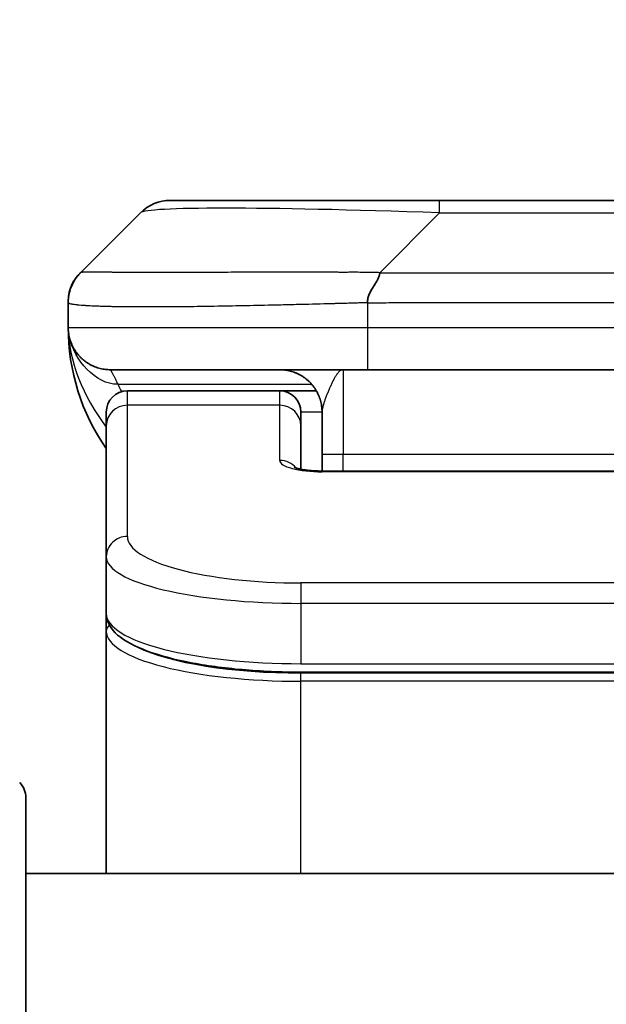
# Model space of a CAD drawing. Units: millimetres. Extents: x 0 to 6968, y 0 to 1405.
# Drawn here: x 2930 to 2944, y 767 to 790 of the extents above; entities that cross this region are included whole.
import ezdxf

# ---------------------------------------------------------------- set-up
doc = ezdxf.new("R2010")
doc.units = ezdxf.units.MM
for name, color, linetype, lineweight in [('Dimension (ISO)', 7, 'Continuous', 18), ('Dimension (ISO) @ 1', 7, 'Continuous', 18), ('Visible (ISO)', 7, 'Continuous', 35), ('Visible Narrow (ISO)', 7, 'Continuous', 25)]:
    doc.layers.add(name, color=color, linetype=linetype, lineweight=lineweight)
doc.styles.add('Note Text (TK)', font='MS PGothic.ttf')
doc.dimstyles.new('Default - Method 1b (TK)', dxfattribs={"dimscale": 3, "dimtxt": 2.5, "dimasz": 2.5, "dimexe": 1, "dimexo": 1.5, "dimgap": 1, "dimtad": 1, "dimtoh": 1, "dimrnd": 1e-08, "dimdsep": 46, "dimtxsty": 'Note Text (TK)', "dimblk": 'OPEN', "dimcen": 0.09, "dimdle": 5, "dimclrd": 100, "dimclre": 100, "dimclrt": 7, "dimadec": 1, "dimazin": 1, "dimtfac": 1, "dimtmove": 0, "dimatfit": 3, "dimldrblk": 'OPEN', "dimfxl": 1, "dimtolj": 1, "dimlwd": -1, "dimlwe": -1, "dimarcsym": 0})

# ---------------------------------------------------------------- blocks, each defined once
blk = doc.blocks.new('_Open')
at = {"color": 0, "linetype": 'ByBlock', "lineweight": -2}
for p, q in [((-1, 0.1667), (0, 0)), ((-1, -0.1667), (0, 0)), ((0, 0), (-1, 0))]:
    blk.add_line(p, q, dxfattribs=at)
blk = doc.blocks.new('*D48')
at = {"layer": 'Defpoints', "color": 0}
for p in [(2977.456, 863.658), (2911.456, 767.224), (2977.456, 767.224)]:
    blk.add_point(p, dxfattribs=at)
at = {"layer": 'Dimension (ISO)', "color": 100}
for p, q in [((2911.456, 774.724), (2911.456, 868.658)), ((2977.456, 774.724), (2977.456, 868.658)), ((2923.956, 863.658), (2964.956, 863.658))]:
    blk.add_line(p, q, dxfattribs=at)
at = {"layer": 'Dimension (ISO)', "color": 100, "xscale": 12.5, "yscale": 12.5, "zscale": 12.5, "rotation": 180}
blk.add_blockref('_Open', (2911.456, 863.658), dxfattribs=at)
at = {"layer": 'Dimension (ISO)', "color": 100, "xscale": 12.5, "yscale": 12.5, "zscale": 12.5}
blk.add_blockref('_Open', (2977.456, 863.658), dxfattribs=at)
at = {"layer": 'Dimension (ISO)', "color": 7, "insert": (2944.456, 886.893), "char_height": 12.5, "attachment_point": 5, "style": 'Note Text (TK)'}
blk.add_mtext('\\A1;\\fMS PGothic|b0|i0;{\\H12.4500;66±0.3 \\P}\\fMS PGothic|b0|i0;{\\H12.4500;(ケース外形 / External)}', dxfattribs=at)

msp = doc.modelspace()

# ---------------------------------------------------------------- linework, layer by layer
at = {"layer": 'Visible (ISO)'}
for p, q in [((2933.8705, 785.7649), (2940.2344, 785.7649)), ((2940.2344, 785.7649), (2948.6781, 785.7649)), ((2931.7491, 784.0578), (2933.1634, 785.472)), ((2931.4562, 783.3485), (2931.4562, 783.3507)), ((2931.4562, 783.3485), (2931.4562, 782.7649)), ((2938.5274, 781.7649), (2932.4562, 781.7649)), ((2938.5274, 781.7649), (2944.4562, 781.7649)), ((2936.4562, 781.2649), (2932.8562, 781.2649)), ((2937.3223, 781.2649), (2936.4562, 781.2649)), ((2932.3562, 780.4412), (2932.3562, 780.7649)), ((2936.9562, 780.4412), (2936.9562, 780.7649)), ((2937.4562, 780.7649), (2937.4562, 779.7649)), ((2932.3562, 777.3443), (2932.3562, 780.4412)), ((2936.9562, 779.4151), (2936.9562, 780.4412)), ((2937.4562, 779.3716), (2937.4562, 779.7649)), ((2937.4562, 779.3716), (2951.4563, 779.3716)), ((2932.3562, 777.3443), (2932.3562, 775.9984)), ((2932.3562, 775.9984), (2932.3562, 775.5843)), ((2932.3562, 769.8649), (2932.3562, 775.5843)), ((2951.9562, 774.6195), (2936.9562, 774.6195)), ((2930.4562, 771.6578), (2930.4562, 749.8649)), ((2958.4562, 769.8649), (2930.4562, 769.8649))]:
    msp.add_line(p, q, dxfattribs=at)
for centre, radius, start, end in [((2933.8705, 784.7649), 1, 90, 135), ((2936.4562, 782.7649), 5, 180, 214.91521), ((2932.8562, 780.7649), 0.5, 90, 180), ((2936.4562, 780.7649), 0.5, 0, 90), ((2929.9562, 771.6578), 0.5, 0, 45)]:
    msp.add_arc(centre, radius, start, end, dxfattribs=at)
for points, knots in [([(2931.4562, 783.3485), (2931.4562, 783.366), (2931.4565, 783.3837), (2931.4578, 783.4185), (2931.4588, 783.4356), (2931.4614, 783.4694), (2931.463, 783.4861), (2931.4671, 783.5191), (2931.4695, 783.5354), (2931.4778, 783.5836), (2931.4848, 783.615), (2931.5023, 783.6764), (2931.5126, 783.7062), (2931.5367, 783.7646), (2931.5504, 783.7931), (2931.5812, 783.8489), (2931.5984, 783.8762), (2931.6265, 783.9161), (2931.6363, 783.9294), (2931.6567, 783.9556), (2931.6673, 783.9686), (2931.6894, 783.9944), (2931.7008, 784.0072), (2931.7245, 784.0327), (2931.7368, 784.0454), (2931.7491, 784.0578)], [0, 0, 0, 0, 0.0638986, 0.0638986, 0.1272191, 0.1272191, 0.1900582, 0.1900582, 0.2525056, 0.2525056, 0.3765059, 0.3765059, 0.4999109, 0.4999109, 0.6233265, 0.6233265, 0.7473585, 0.7473585, 0.8098304, 0.8098304, 0.8727, 0.8727, 0.9360574, 0.9360574, 1, 1, 1, 1]), ([(2931.4562, 783.3507), (2931.4562, 783.3507), (2931.4562, 783.3515), (2931.4562, 783.352), (2931.4562, 783.3522), (2931.4562, 783.3524), (2931.4562, 783.3525), (2931.4563, 783.3608), (2931.4564, 783.3681), (2931.4567, 783.3808), (2931.4568, 783.3857), (2931.4572, 783.3949), (2931.4573, 783.3972), (2931.4576, 783.4027), (2931.4577, 783.4042), (2931.4579, 783.4077), (2931.4579, 783.4087), (2931.4581, 783.4109), (2931.4581, 783.4115), (2931.4582, 783.4129), (2931.4582, 783.4132), (2931.4582, 783.414), (2931.4583, 783.4142), (2931.4583, 783.4148), (2931.4583, 783.415), (2931.4583, 783.4154), (2931.4584, 783.4156), (2931.4584, 783.4157), (2931.4584, 783.4158), (2931.4584, 783.4159), (2931.4584, 783.416), (2931.4584, 783.4161), (2931.4584, 783.4162), (2931.4584, 783.4163), (2931.4584, 783.4164), (2931.4584, 783.4166), (2931.4584, 783.4168), (2931.4585, 783.4173), (2931.4585, 783.4175), (2931.4585, 783.4183), (2931.4586, 783.4187), (2931.4586, 783.42), (2931.4587, 783.4206), (2931.459, 783.4246), (2931.4591, 783.4264), (2931.4595, 783.4311), (2931.4597, 783.4334), (2931.4602, 783.4392), (2931.4604, 783.4424), (2931.4611, 783.4491), (2931.4613, 783.4509), (2931.4617, 783.4549), (2931.4618, 783.4561), (2931.4621, 783.4584), (2931.4622, 783.4592), (2931.4623, 783.4607), (2931.4624, 783.4612), (2931.4625, 783.4624), (2931.4626, 783.4631), (2931.4627, 783.4644), (2931.4628, 783.4649), (2931.4629, 783.4657), (2931.4629, 783.4659), (2931.463, 783.4665), (2931.463, 783.4667), (2931.4631, 783.4675), (2931.4632, 783.468), (2931.4633, 783.4689), (2931.4633, 783.4692), (2931.4634, 783.4705), (2931.4635, 783.4712), (2931.4638, 783.4734), (2931.464, 783.4747), (2931.4643, 783.4773), (2931.4645, 783.4786), (2931.4651, 783.4832), (2931.4655, 783.4862), (2931.4662, 783.4916), (2931.4665, 783.4938), (2931.4671, 783.4979), (2931.4674, 783.4995), (2931.4679, 783.5026), (2931.4681, 783.504), (2931.4685, 783.5066), (2931.4687, 783.5079), (2931.4692, 783.5109), (2931.4695, 783.5127), (2931.4701, 783.5165), (2931.4704, 783.5185), (2931.4714, 783.524), (2931.472, 783.5273), (2931.4737, 783.5366), (2931.4748, 783.5424), (2931.4776, 783.5564), (2931.4794, 783.5648), (2931.4849, 783.5888), (2931.4889, 783.6047), (2931.4991, 783.6411), (2931.5059, 783.6626), (2931.5294, 783.7291), (2931.5488, 783.7737), (2931.5762, 783.8257), (2931.5813, 783.835), (2931.594, 783.8574), (2931.602, 783.8708), (2931.6146, 783.8907), (2931.619, 783.8976), (2931.6267, 783.9092), (2931.63, 783.9141), (2931.6354, 783.9219), (2931.6373, 783.9246), (2931.6405, 783.9291), (2931.6417, 783.9308), (2931.6439, 783.9339), (2931.645, 783.9354), (2931.6468, 783.9378), (2931.6475, 783.9389), (2931.6491, 783.941), (2931.6499, 783.9421), (2931.6518, 783.9447), (2931.6527, 783.946), (2931.6552, 783.9493), (2931.6565, 783.9511), (2931.6598, 783.9554), (2931.6616, 783.9578), (2931.6645, 783.9615), (2931.6653, 783.9626), (2931.6669, 783.9646), (2931.6677, 783.9656), (2931.669, 783.9673), (2931.6695, 783.968), (2931.6703, 783.969), (2931.6705, 783.9692), (2931.671, 783.9699), (2931.6713, 783.9703), (2931.6718, 783.9709), (2931.672, 783.9711), (2931.6723, 783.9716), (2931.6725, 783.9718), (2931.673, 783.9724), (2931.6733, 783.9728), (2931.6741, 783.9738), (2931.6746, 783.9744), (2931.6753, 783.9753), (2931.6756, 783.9757), (2931.6766, 783.9768), (2931.6771, 783.9775), (2931.6785, 783.9793), (2931.6793, 783.9802), (2931.6818, 783.9833), (2931.683, 783.9848), (2931.6872, 783.9899), (2931.6893, 783.9924), (2931.693, 783.9968), (2931.6945, 783.9986), (2931.6976, 784.0021), (2931.6988, 784.0036), (2931.7013, 784.0065), (2931.7017, 784.007), (2931.7025, 784.0079), (2931.7028, 784.0082), (2931.7032, 784.0087), (2931.7034, 784.0088), (2931.7037, 784.0092), (2931.7038, 784.0093), (2931.7041, 784.0096), (2931.7041, 784.0097), (2931.7042, 784.0098), (2931.7042, 784.0098), (2931.7043, 784.0099), (2931.7043, 784.01), (2931.7044, 784.0101), (2931.7045, 784.0101), (2931.7046, 784.0102), (2931.7046, 784.0103), (2931.7047, 784.0104), (2931.7047, 784.0104), (2931.7048, 784.0105), (2931.7049, 784.0106), (2931.7052, 784.0109), (2931.7053, 784.011), (2931.7057, 784.0114), (2931.7058, 784.0116), (2931.7063, 784.0122), (2931.7066, 784.0125), (2931.7075, 784.0135), (2931.7079, 784.014), (2931.7094, 784.0157), (2931.7101, 784.0165), (2931.7126, 784.0192), (2931.7136, 784.0204), (2931.7146, 784.0215), (2931.7147, 784.0216), (2931.7151, 784.022), (2931.7154, 784.0223), (2931.7164, 784.0234), (2931.717, 784.0241), (2931.7195, 784.0268), (2931.7209, 784.0284), (2931.7265, 784.0344), (2931.7298, 784.0379), (2931.7358, 784.0442), (2931.7384, 784.0469), (2931.7431, 784.0516), (2931.7451, 784.0537), (2931.7476, 784.0563), (2931.748, 784.0567), (2931.7489, 784.0576), (2931.7491, 784.0577), (2931.7491, 784.0578), (2931.7491, 784.0577), (2931.7491, 784.0577), (2931.7491, 784.0577), (2931.7491, 784.0578), (2931.7491, 784.0578), (2931.7491, 784.0578), (2931.7491, 784.0578), (2931.7491, 784.0578), (2931.7491, 784.0578), (2931.7491, 784.0578), (2931.7491, 784.0578), (2931.7491, 784.0578), (2931.7491, 784.0578), (2931.7491, 784.0578), (2931.7491, 784.0578), (2931.7491, 784.0578), (2931.7491, 784.0578), (2931.7491, 784.0578), (2931.7122, 784.0189), (2931.6897, 783.9928)], [0, 0, 0, 0, 0.0145985, 0.0145985, 0.0194647, 0.0194647, 0.0227088, 0.0227088, 0.2995401, 0.2995401, 0.4840946, 0.4840946, 0.5456138, 0.5456138, 0.5661214, 0.5661214, 0.5729583, 0.5729583, 0.5752382, 0.5752382, 0.5759986, 0.5759986, 0.5763236, 0.5763236, 0.5764905, 0.5764905, 0.5765321, 0.5765321, 0.5765527, 0.5765527, 0.5765733, 0.5765733, 0.5765937, 0.5765937, 0.576614, 0.576614, 0.5767092, 0.5767092, 0.576915, 0.576915, 0.5775045, 0.5775045, 0.5790757, 0.5790757, 0.5874535, 0.5874535, 0.5986227, 0.5986227, 0.6135193, 0.6135193, 0.6184902, 0.6184902, 0.6201831, 0.6201831, 0.6209151, 0.6209151, 0.62124, 0.62124, 0.6215709, 0.6215709, 0.6217363, 0.6217363, 0.6218178, 0.6218178, 0.6218993, 0.6218993, 0.6220633, 0.6220633, 0.6221889, 0.6221889, 0.6225633, 0.6225633, 0.623329, 0.623329, 0.624348, 0.624348, 0.6270643, 0.6270643, 0.6288785, 0.6288785, 0.62985, 0.62985, 0.6304689, 0.6304689, 0.6309406, 0.6309406, 0.6314945, 0.6314945, 0.6321041, 0.6321041, 0.6332048, 0.6332048, 0.6354069, 0.6354069, 0.6379703, 0.6379703, 0.6428319, 0.6428319, 0.6495303, 0.6495303, 0.6639884, 0.6639884, 0.667234, 0.667234, 0.6718542, 0.6718542, 0.6743296, 0.6743296, 0.6765151, 0.6765151, 0.6776161, 0.6776161, 0.6782187, 0.6782187, 0.67877, 0.67877, 0.6792415, 0.6792415, 0.6798602, 0.6798602, 0.6808316, 0.6808316, 0.6826456, 0.6826456, 0.6853616, 0.6853616, 0.6863806, 0.6863806, 0.687146, 0.687146, 0.6875252, 0.6875252, 0.6876523, 0.6876523, 0.6878163, 0.6878163, 0.6878978, 0.6878978, 0.6879794, 0.6879794, 0.6881448, 0.6881448, 0.6884757, 0.6884757, 0.6888007, 0.6888007, 0.6895313, 0.6895313, 0.6912214, 0.6912214, 0.6961823, 0.6961823, 0.7110489, 0.7110489, 0.7221957, 0.7221957, 0.7305566, 0.7305566, 0.7321245, 0.7321245, 0.7327126, 0.7327126, 0.7329332, 0.7329332, 0.7330992, 0.7330992, 0.7331399, 0.7331399, 0.7331602, 0.7331602, 0.7331806, 0.7331806, 0.7332012, 0.7332012, 0.7332218, 0.7332218, 0.7332422, 0.7332422, 0.7332832, 0.7332832, 0.7334481, 0.7334481, 0.733773, 0.733773, 0.7345895, 0.7345895, 0.7370377, 0.7370377, 0.7443793, 0.7443793, 0.7664007, 0.7664007, 0.7686556, 0.7686556, 0.7754202, 0.7754202, 0.7957141, 0.7957141, 0.8565958, 0.8565958, 1.0392407, 1.0392407, 1.1762243, 1.1762243, 1.278962, 1.278962, 1.2982253, 1.2982253, 1.3271206, 1.3271206, 1.4138055, 1.4138055, 1.5438329, 1.5438329, 1.933915, 1.933915, 2.1919831, 2.1919831, 2.3255356, 2.3255356, 2.3949085, 2.3949085, 2.4314632, 2.4314632, 2.5411272, 2.5411272, 2.8701193, 2.8701193, 3.4553954, 3.4553954, 3.4553954, 3.4553954]), ([(2938.8202, 784.0578), (2938.8202, 784.0454), (2938.8191, 784.0327), (2938.817, 784.0199), (2938.8149, 784.0072), (2938.8118, 783.9944), (2938.8078, 783.9814), (2938.8038, 783.9686), (2938.799, 783.9556), (2938.7934, 783.9424), (2938.7879, 783.9293), (2938.7816, 783.9161), (2938.7747, 783.9027), (2938.7611, 783.8761), (2938.745, 783.8489), (2938.7278, 783.8209), (2938.7106, 783.7931), (2938.6922, 783.7646), (2938.6738, 783.7354), (2938.6553, 783.7062), (2938.6369, 783.6763), (2938.6197, 783.6457), (2938.6025, 783.615), (2938.5864, 783.5836), (2938.5728, 783.5516), (2938.5659, 783.5354), (2938.5596, 783.5191), (2938.5541, 783.5027), (2938.5485, 783.4861), (2938.5437, 783.4694), (2938.5397, 783.4525), (2938.5358, 783.4356), (2938.5327, 783.4185), (2938.5306, 783.4012), (2938.5284, 783.3837), (2938.5273, 783.366), (2938.5273, 783.3485)], [0, 0, 0, 0, 0.0639341, 0.0639341, 0.0639341, 0.1272797, 0.1272797, 0.1272797, 0.1901351, 0.1901351, 0.1901351, 0.2525914, 0.2525914, 0.2525914, 0.3765924, 0.3765924, 0.3765924, 0.4999823, 0.4999823, 0.4999823, 0.6233743, 0.6233743, 0.6233743, 0.7473816, 0.7473816, 0.7473816, 0.8098428, 0.8098428, 0.8098428, 0.8727042, 0.8727042, 0.8727042, 0.9360571, 0.9360571, 0.9360571, 1, 1, 1, 1]), ([(2931.6034, 782.2423), (2931.6034, 782.2423), (2931.6034, 782.2424), (2931.6031, 782.2429), (2931.6017, 782.2452), (2931.5966, 782.2537), (2931.5934, 782.2591), (2931.5848, 782.2742), (2931.5812, 782.2804), (2931.5726, 782.2965), (2931.5709, 782.2997), (2931.5678, 782.3057), (2931.5665, 782.3083), (2931.563, 782.3151), (2931.5607, 782.3197), (2931.5562, 782.3289), (2931.5539, 782.3336), (2931.5492, 782.3435), (2931.5468, 782.3487), (2931.5408, 782.3619), (2931.5374, 782.3698), (2931.5277, 782.3928), (2931.522, 782.4075), (2931.5019, 782.4623), (2931.4901, 782.5019), (2931.4731, 782.5779), (2931.4672, 782.6114), (2931.4618, 782.6579), (2931.4608, 782.6682), (2931.4596, 782.6825), (2931.4592, 782.6867), (2931.4586, 782.6946), (2931.4584, 782.6982), (2931.458, 782.7046), (2931.4578, 782.7076), (2931.4575, 782.7143), (2931.4573, 782.7179), (2931.4571, 782.7233), (2931.457, 782.7253), (2931.4568, 782.7295), (2931.4568, 782.7313), (2931.4566, 782.7368), (2931.4566, 782.7394), (2931.4564, 782.7462), (2931.4563, 782.7498), (2931.4563, 782.7579), (2931.4563, 782.759), (2931.4563, 782.7613), (2931.4562, 782.7624), (2931.4562, 782.7639), (2931.4562, 782.7641), (2931.4562, 782.7645), (2931.4562, 782.7647), (2931.4562, 782.7648)], [0.15752129, 0.15752129, 0.15752129, 0.15752129, 0.16067596, 0.16067596, 0.17970659, 0.17970659, 0.19399831, 0.19399831, 0.20178186, 0.20178186, 0.20338889, 0.20338889, 0.204444, 0.204444, 0.20599882, 0.20599882, 0.20754547, 0.20754547, 0.20930452, 0.20930452, 0.2121843, 0.2121843, 0.21786659, 0.21786659, 0.23360055, 0.23360055, 0.24517701, 0.24517701, 0.24819788, 0.24819788, 0.24949763, 0.24949763, 0.25064719, 0.25064719, 0.25165705, 0.25165705, 0.25323524, 0.25323524, 0.25477568, 0.25477568, 0.25708422, 0.25708422, 0.26287011, 0.26287011, 0.27154355, 0.27154355, 0.27281751, 0.27281751, 0.27377364, 0.27377364, 0.27394263, 0.27394263, 0.27403823, 0.27403823, 0.27403823, 0.27403823]), ([(2931.6034, 782.2423), (2931.6034, 782.2423), (2931.6034, 782.2424), (2931.6031, 782.2429), (2931.6017, 782.2452), (2931.5966, 782.2537), (2931.5934, 782.2591), (2931.5848, 782.2742), (2931.5812, 782.2804), (2931.5726, 782.2965), (2931.5709, 782.2997), (2931.5678, 782.3057), (2931.5665, 782.3083), (2931.563, 782.3151), (2931.5607, 782.3197), (2931.5562, 782.3289), (2931.5539, 782.3336), (2931.5492, 782.3435), (2931.5468, 782.3487), (2931.5408, 782.3619), (2931.5374, 782.3698), (2931.5277, 782.3928), (2931.522, 782.4075), (2931.5022, 782.4615), (2931.4906, 782.5002), (2931.4809, 782.5429)], [0.157521291, 0.157521291, 0.157521291, 0.157521291, 0.160675964, 0.160675964, 0.179706587, 0.179706587, 0.193998311, 0.193998311, 0.201781857, 0.201781857, 0.203388885, 0.203388885, 0.204443998, 0.204443998, 0.205998816, 0.205998816, 0.207545469, 0.207545469, 0.209304522, 0.209304522, 0.212184301, 0.212184301, 0.217866591, 0.217866591, 0.233264903, 0.233264903, 0.233264903, 0.233264903]), ([(2936.798, 779.4605), (2936.798, 779.4605), (2936.7993, 779.4597), (2936.8073, 779.4561), (2936.8179, 779.4518), (2936.8504, 779.4408), (2936.8744, 779.4338), (2936.9373, 779.4185), (2936.9789, 779.4102), (2937.0781, 779.3944), (2937.1384, 779.3871), (2937.2707, 779.3762), (2937.3447, 779.3727), (2937.4311, 779.3717), (2937.4437, 779.3716), (2937.4562, 779.3716)], [0.061217638, 0.061217638, 0.061217638, 0.061217638, 0.066962713, 0.066962713, 0.078554826, 0.078554826, 0.092590333, 0.092590333, 0.109788724, 0.109788724, 0.129993645, 0.129993645, 0.15216185, 0.15216185, 0.15593327, 0.15593327, 0.15593327, 0.15593327]), ([(2936.9562, 774.6195), (2936.4874, 774.6195), (2936.0127, 774.6398), (2935.1284, 774.7175), (2934.7076, 774.7753), (2933.9505, 774.9224), (2933.6081, 775.0142), (2933.0295, 775.2278), (2932.7929, 775.3515), (2932.465, 775.6339), (2932.3562, 775.8092), (2932.3562, 775.9984)], [0, 0, 0, 0, 0.14065302, 0.14065302, 0.27976636, 0.27976636, 0.42267081, 0.42267081, 0.5732653, 0.5732653, 0.71585161, 0.71585161, 0.71585161, 0.71585161])]:
    msp.add_open_spline(points, degree=3, knots=knots, dxfattribs=at)
for points, weights in [([(2932.4562, 781.7649), (2931.8705, 781.7649), (2931.4562, 782.1791), (2931.4562, 782.7649)], [1, 0.804737851912, 0.804737851912, 1]), ([(2937.4562, 780.7649), (2937.4562, 781.3507), (2937.042, 781.7649), (2936.4562, 781.7649)], [1, 0.804737851845, 0.804737851845, 1])]:
    msp.add_rational_spline(points, weights, degree=3, dxfattribs=at)
at = {"layer": 'Visible Narrow (ISO)'}
for p, q in [((2940.2344, 785.472), (2940.2344, 785.7649)), ((2938.8202, 784.0578), (2940.2344, 785.472)), ((2940.2344, 785.472), (2948.6781, 785.472)), ((2938.8202, 784.0578), (2944.4562, 784.0578)), ((2938.5273, 783.3485), (2938.5273, 782.7649)), ((2931.4562, 782.7649), (2938.5273, 782.7649)), ((2938.5273, 782.7649), (2944.4562, 782.7649)), ((2937.9562, 781.7649), (2937.9562, 779.7649)), ((2932.6274, 781.4241), (2937.2082, 781.4241)), ((2932.8562, 780.9241), (2932.8562, 781.2649)), ((2936.4562, 780.9241), (2936.4562, 781.2649)), ((2936.4562, 780.9241), (2932.8562, 780.9241)), ((2932.8562, 777.8273), (2932.8562, 780.9241)), ((2936.4562, 779.6225), (2936.4562, 780.9241)), ((2937.4562, 780.7649), (2936.9562, 780.7649)), ((2937.9562, 779.7649), (2937.4562, 779.7649)), ((2951.4562, 779.7649), (2937.9562, 779.7649)), ((2937.9562, 779.3716), (2937.9562, 779.7649)), ((2951.4563, 779.3546), (2937.4562, 779.3546)), ((2951.9562, 776.7287), (2936.9562, 776.7287)), ((2936.9562, 776.7287), (2936.9562, 776.2457)), ((2936.9562, 776.2457), (2936.9562, 774.8195)), ((2951.9562, 776.2457), (2936.9562, 776.2457)), ((2936.9562, 774.8933), (2936.9562, 774.8991)), ((2936.9562, 774.8195), (2951.9562, 774.8195)), ((2951.9562, 774.5985), (2936.9562, 774.5985)), ((2936.9562, 774.4053), (2936.9562, 774.5985)), ((2951.9562, 774.4053), (2936.9562, 774.4053)), ((2936.9562, 769.8649), (2936.9562, 774.4053))]:
    msp.add_line(p, q, dxfattribs=at)
for centre, major_axis, ratio, start_param, end_param in [((2946.5987, 784.7649), (-13.4415, 0.6951), 0.0318713, 5.2072713, 6.2544553), ((2938.5274, 782.7649), (0.0001, -1), 0.0000501, 4.7123889, 6.2831852), ((2932.8562, 780.4412), (-0.5, 0), 0.9659258, 4.712389, 6.2831853), ((2936.4562, 780.4412), (0.5, 0), 0.9659258, 0.0000002, 1.5707963), ((2937.4561, 779.6225), (0.9999, 0), 0.2679501, 3.1415925, 4.7124895), ((2936.4562, 779.1396), (0.5, 0), 0.9659262, 0.6782699, 1.5708016), ((2937.4562, 778.8716), (0, 0.5), 0.0000268, 0, 0.2617991), ((2932.8562, 777.3443), (-0.5, 0), 0.9659255, 4.7123937, 6.2831901), ((2936.9558, 777.8271), (4.0996, -0.0001), 0.2679484, 3.1415798, 4.7124988), ((2936.9562, 777.3443), (4.6, 0), 0.2388231, 3.1415925, 4.7123916), ((2936.9562, 775.9984), (-4.6, 0), 0.2563002, 6.2831846, 7.853981), ((2932.5562, 775.5843), (-0.2, 0), 0.9659259, 5.4082219, 6.2831849), ((2936.9562, 775.5843), (4.6, 0), 0.256298, 3.1415926, 4.7123921), ((2936.9558, 775.7774), (4.3995, -0.0001), 0.2679509, 3.6412938, 4.712501)]:
    msp.add_ellipse(centre, major_axis=major_axis, ratio=ratio, start_param=start_param, end_param=end_param, dxfattribs=at)
for points, knots in [([(2938.8202, 784.0578), (2938.7844, 784.059), (2938.7486, 784.0601), (2938.6761, 784.0619), (2938.6394, 784.0627), (2938.5285, 784.0647), (2938.4544, 784.0655), (2938.3692, 784.0661), (2938.3581, 784.0661), (2938.2858, 784.0664), (2938.2246, 784.0665), (2938.1487, 784.0664), (2938.1341, 784.0664), (2938.0998, 784.0663), (2938.0803, 784.0662), (2938.0285, 784.0661), (2937.9963, 784.066), (2937.9506, 784.066), (2937.9371, 784.066), (2937.9075, 784.0661), (2937.8914, 784.0661), (2937.8633, 784.0662), (2937.8512, 784.0662), (2937.8223, 784.0663), (2937.8054, 784.0664), (2937.7774, 784.0664), (2937.7662, 784.0665), (2937.7085, 784.0666), (2937.662, 784.0667), (2937.6061, 784.0668), (2937.5966, 784.0669), (2937.4817, 784.0671), (2937.3764, 784.0673), (2937.2654, 784.0674), (2937.2594, 784.0674), (2937.1454, 784.0676), (2937.0377, 784.0677), (2936.8177, 784.0678), (2936.7055, 784.0678), (2936.4825, 784.0678), (2936.3719, 784.0677), (2936.1586, 784.0676), (2936.0559, 784.0675), (2935.948, 784.0673), (2935.9419, 784.0673), (2935.8284, 784.0672), (2935.7219, 784.067), (2935.5224, 784.0667), (2935.4292, 784.0665), (2935.3262, 784.0663), (2935.3154, 784.0663), (2935.2023, 784.066), (2935.1012, 784.0658), (2934.9172, 784.0655), (2934.8338, 784.0653), (2934.7371, 784.0651), (2934.7226, 784.0651), (2934.6122, 784.0648), (2934.5179, 784.0647), (2934.351, 784.0644), (2934.2778, 784.0643), (2934.1886, 784.0641), (2934.1714, 784.0641), (2934.0661, 784.064), (2933.9799, 784.0639), (2933.8539, 784.0638), (2933.8124, 784.0638), (2933.7613, 784.0638), (2933.7511, 784.0638), (2933.7296, 784.0638), (2933.7183, 784.0638), (2933.7032, 784.0637), (2933.6943, 784.0637), (2933.6805, 784.0637), (2933.6655, 784.0637), (2933.6456, 784.0637), (2933.6209, 784.0637), (2933.6013, 784.0637), (2933.572, 784.0638), (2933.5526, 784.0638), (2933.4948, 784.0638), (2933.4569, 784.0638), (2933.3612, 784.0639), (2933.3043, 784.0639), (2933.2336, 784.064), (2933.2183, 784.0641), (2933.1334, 784.0642), (2933.0663, 784.0643), (2932.95, 784.0646), (2932.8999, 784.0648), (2932.8395, 784.065), (2932.8276, 784.065), (2932.7564, 784.0652), (2932.6996, 784.0654), (2932.6012, 784.0658), (2932.5587, 784.066), (2932.5089, 784.0662), (2932.4999, 784.0662), (2932.4419, 784.0664), (2932.3956, 784.0666), (2932.3156, 784.067), (2932.2811, 784.0671), (2932.2417, 784.0673), (2932.2351, 784.0673), (2932.1573, 784.0676), (2932.095, 784.0677), (2932.0363, 784.0678), (2932.0316, 784.0678), (2931.9983, 784.0678), (2931.972, 784.0678), (2931.928, 784.0677), (2931.9095, 784.0676), (2931.8895, 784.0675), (2931.8865, 784.0675), (2931.8671, 784.0673), (2931.8525, 784.0671), (2931.837, 784.0669), (2931.8346, 784.0669), (2931.8286, 784.0668), (2931.8251, 784.0667), (2931.8203, 784.0666), (2931.819, 784.0666), (2931.8157, 784.0665), (2931.8137, 784.0665), (2931.8102, 784.0664), (2931.8086, 784.0663), (2931.8056, 784.0663), (2931.8041, 784.0662), (2931.8015, 784.0662), (2931.8004, 784.0662), (2931.7989, 784.0662), (2931.7986, 784.0662), (2931.7968, 784.0662), (2931.7955, 784.0663), (2931.7913, 784.0664), (2931.7887, 784.0665), (2931.7851, 784.0666), (2931.784, 784.0667), (2931.7816, 784.0667), (2931.7804, 784.0668), (2931.7755, 784.0668), (2931.772, 784.0667), (2931.7683, 784.0663), (2931.7676, 784.0663), (2931.7633, 784.0657), (2931.76, 784.0648), (2931.7556, 784.0627), (2931.7543, 784.0619), (2931.7516, 784.0601), (2931.7504, 784.059), (2931.7491, 784.0578)], [0, 0, 0, 0, 0.0095184, 0.0095184, 0.0192702, 0.0192702, 0.0389776, 0.0389776, 0.0419212, 0.0419212, 0.0581996, 0.0581996, 0.0621072, 0.0621072, 0.0673145, 0.0673145, 0.0758905, 0.0758905, 0.0794947, 0.0794947, 0.083783, 0.083783, 0.0870051, 0.0870051, 0.0915036, 0.0915036, 0.0944913, 0.0944913, 0.1069292, 0.1069292, 0.1094537, 0.1094537, 0.1377166, 0.1377166, 0.1393366, 0.1393366, 0.168411, 0.168411, 0.1989632, 0.1989632, 0.2294313, 0.2294313, 0.2581017, 0.2581017, 0.2598073, 0.2598073, 0.2901016, 0.2901016, 0.3171407, 0.3171407, 0.3203027, 0.3203027, 0.3504052, 0.3504052, 0.375904, 0.375904, 0.3804149, 0.3804149, 0.4103459, 0.4103459, 0.4344429, 0.4344429, 0.4402132, 0.4402132, 0.4700343, 0.4700343, 0.4849437, 0.4849437, 0.4886699, 0.4886699, 0.4928467, 0.4928467, 0.4942589, 0.4961219, 0.497985, 0.4998481, 0.5035714, 0.5072944, 0.5072944, 0.5147411, 0.5147411, 0.5296378, 0.5296378, 0.55297, 0.55297, 0.5594638, 0.5594638, 0.5893357, 0.5893357, 0.6133152, 0.6133152, 0.6192715, 0.6192715, 0.6492867, 0.6492867, 0.6738839, 0.6738839, 0.6793932, 0.6793932, 0.7095977, 0.7095977, 0.7347357, 0.7347357, 0.7399033, 0.7399033, 0.7958822, 0.7958822, 0.8008112, 0.8008112, 0.8314142, 0.8314142, 0.8573104, 0.8573104, 0.862117, 0.862117, 0.8881264, 0.8881264, 0.89291, 0.89291, 0.9006218, 0.9006218, 0.9035569, 0.9035569, 0.9083392, 0.9083392, 0.9122001, 0.9122001, 0.9161097, 0.9161097, 0.9192643, 0.9192643, 0.9202582, 0.9202582, 0.9244067, 0.9244067, 0.9334204, 0.9334204, 0.9376307, 0.9376307, 0.9424341, 0.9424341, 0.9581298, 0.9581298, 0.9615629, 0.9615629, 0.9810021, 0.9810021, 0.9905009, 0.9905009, 1, 1, 1, 1]), ([(2938.5273, 783.3485), (2938.5046, 783.3478), (2938.4807, 783.3471), (2938.4345, 783.3457), (2938.4122, 783.345), (2938.3459, 783.343), (2938.3019, 783.3415), (2938.2507, 783.3399), (2938.244, 783.3397), (2938.1977, 783.3382), (2938.1586, 783.337), (2938.0945, 783.335), (2938.0697, 783.3342), (2938.018, 783.3327), (2937.9911, 783.3319), (2937.9513, 783.3308), (2937.9384, 783.3305), (2937.9094, 783.3297), (2937.8925, 783.3292), (2937.8453, 783.328), (2937.8158, 783.3272), (2937.7744, 783.3261), (2937.7628, 783.3258), (2937.7027, 783.3243), (2937.6544, 783.323), (2937.5962, 783.3215), (2937.5864, 783.3212), (2937.4665, 783.3181), (2937.3566, 783.3153), (2937.2406, 783.3124), (2937.2343, 783.3122), (2937.1148, 783.3092), (2937.0018, 783.3064), (2936.7703, 783.3007), (2936.652, 783.2979), (2936.4161, 783.2923), (2936.2985, 783.2896), (2936.0715, 783.2845), (2935.962, 783.2821), (2935.8468, 783.2796), (2935.8403, 783.2795), (2935.7186, 783.2769), (2935.6044, 783.2746), (2935.3898, 783.2704), (2935.2892, 783.2685), (2935.1781, 783.2665), (2935.1665, 783.2663), (2935.0439, 783.2641), (2934.9342, 783.2623), (2934.7344, 783.2591), (2934.6436, 783.2578), (2934.5384, 783.2563), (2934.5226, 783.2561), (2934.402, 783.2545), (2934.2991, 783.2532), (2934.1168, 783.2513), (2934.0367, 783.2505), (2933.9393, 783.2497), (2933.9205, 783.2496), (2933.8053, 783.2487), (2933.711, 783.2482), (2933.5734, 783.2476), (2933.5282, 783.2475), (2933.4724, 783.2474), (2933.4613, 783.2473), (2933.4378, 783.2473), (2933.4255, 783.2473), (2933.409, 783.2473), (2933.3994, 783.2473), (2933.3844, 783.2473), (2933.3681, 783.2473), (2933.3572, 783.2473), (2933.341, 783.2473), (2933.3195, 783.2473), (2933.2982, 783.2473), (2933.2663, 783.2473), (2933.2452, 783.2473), (2933.1825, 783.2475), (2933.1414, 783.2476), (2933.0378, 783.2481), (2932.9764, 783.2485), (2932.9002, 783.2491), (2932.8838, 783.2493), (2932.7927, 783.2502), (2932.7209, 783.2511), (2932.5973, 783.253), (2932.5442, 783.254), (2932.4806, 783.2553), (2932.4681, 783.2556), (2932.3934, 783.2573), (2932.3341, 783.2588), (2932.2323, 783.2619), (2932.1886, 783.2634), (2932.1376, 783.2653), (2932.1284, 783.2657), (2932.0695, 783.268), (2932.0229, 783.2701), (2931.943, 783.2742), (2931.9089, 783.2761), (2931.8702, 783.2785), (2931.8637, 783.2789), (2931.7881, 783.2838), (2931.7288, 783.2886), (2931.6743, 783.2941), (2931.6699, 783.2946), (2931.6393, 783.2978), (2931.6157, 783.3007), (2931.5769, 783.306), (2931.5609, 783.3085), (2931.5442, 783.3115), (2931.5416, 783.312), (2931.5256, 783.315), (2931.5138, 783.3176), (2931.5019, 783.3207), (2931.5001, 783.3212), (2931.4955, 783.3225), (2931.4929, 783.3232), (2931.4894, 783.3243), (2931.4885, 783.3246), (2931.4861, 783.3254), (2931.4846, 783.3259), (2931.4822, 783.3268), (2931.4811, 783.3272), (2931.479, 783.3279), (2931.478, 783.3283), (2931.4763, 783.329), (2931.4756, 783.3293), (2931.4747, 783.3297), (2931.4745, 783.3298), (2931.4735, 783.3303), (2931.4727, 783.3307), (2931.4705, 783.3318), (2931.4691, 783.3326), (2931.4667, 783.3341), (2931.4656, 783.3349), (2931.4631, 783.3368), (2931.4617, 783.338), (2931.4604, 783.3395), (2931.4602, 783.3397), (2931.4587, 783.3414), (2931.4578, 783.3429), (2931.4569, 783.345), (2931.4567, 783.3457), (2931.4563, 783.3471), (2931.4562, 783.3478), (2931.4562, 783.3485)], [0, 0, 0, 0, 0.0060309, 0.0060309, 0.0120008, 0.0120008, 0.0238645, 0.0238645, 0.0256517, 0.0256517, 0.0361314, 0.0361314, 0.0427402, 0.0427402, 0.0498324, 0.0498324, 0.053223, 0.053223, 0.0575464, 0.0575464, 0.0655788, 0.0655788, 0.0686905, 0.0686905, 0.0815644, 0.0815644, 0.0841798, 0.0841798, 0.1135151, 0.1135151, 0.1151996, 0.1151996, 0.1454965, 0.1454965, 0.177471, 0.177471, 0.2094958, 0.2094958, 0.2397564, 0.2397564, 0.24156, 0.24156, 0.2736902, 0.2736902, 0.3025081, 0.3025081, 0.3058861, 0.3058861, 0.3381271, 0.3381271, 0.3655453, 0.3655453, 0.3704056, 0.3704056, 0.402723, 0.402723, 0.4288146, 0.4288146, 0.4350703, 0.4350703, 0.4674378, 0.4674378, 0.4836361, 0.4836361, 0.4876853, 0.4876853, 0.4922244, 0.4922244, 0.4937592, 0.4957839, 0.4978088, 0.4998336, 0.4998336, 0.50388, 0.507926, 0.507926, 0.5160184, 0.5160184, 0.5322027, 0.5322027, 0.5575322, 0.5575322, 0.5645751, 0.5645751, 0.5969278, 0.5969278, 0.622829, 0.622829, 0.6292513, 0.6292513, 0.6615372, 0.6615372, 0.6878929, 0.6878929, 0.6937826, 0.6937826, 0.7259826, 0.7259826, 0.7526652, 0.7526652, 0.7581356, 0.7581356, 0.8171307, 0.8171307, 0.8223012, 0.8223012, 0.8543215, 0.8543215, 0.8813113, 0.8813113, 0.8863106, 0.8863106, 0.9133113, 0.9133113, 0.9182675, 0.9182675, 0.9262517, 0.9262517, 0.9292892, 0.9292892, 0.9342914, 0.9342914, 0.9382967, 0.9382967, 0.942181, 0.942181, 0.9451294, 0.9451294, 0.9460235, 0.9460235, 0.9495786, 0.9495786, 0.9566104, 0.9566104, 0.9630132, 0.9630132, 0.9732741, 0.9732741, 0.9754302, 0.9754302, 0.987634, 0.987634, 0.9937199, 0.9937199, 1, 1, 1, 1]), ([(2938.5273, 783.3485), (2938.5449, 783.3485), (2938.5626, 783.3485), (2938.5806, 783.3485), (2938.5982, 783.3485), (2938.616, 783.3485), (2938.6339, 783.3486), (2938.671, 783.3486), (2938.7088, 783.3487), (2938.7469, 783.3488), (2938.8225, 783.349), (2938.8992, 783.3493), (2938.9742, 783.3495), (2939.051, 783.3498), (2939.126, 783.3501), (2939.1962, 783.3503), (2939.2324, 783.3504), (2939.2673, 783.3505), (2939.3005, 783.3506), (2939.3347, 783.3507), (2939.3671, 783.3507), (2939.3972, 783.3507), (2939.4013, 783.3507), (2939.4053, 783.3507), (2939.4093, 783.3507), (2939.4355, 783.3507), (2939.4617, 783.3507), (2939.4879, 783.3507), (2939.5181, 783.3507), (2939.5483, 783.3507), (2939.5785, 783.3507), (2939.6388, 783.3507), (2939.6992, 783.3507), (2939.7596, 783.3507), (2939.8802, 783.3507), (2940.0008, 783.3507), (2940.1214, 783.3507), (2940.6032, 783.3507), (2941.085, 783.3507), (2941.5668, 783.3507), (2942.0485, 783.3507), (2942.5302, 783.3507), (2943.0119, 783.3507), (2943.4934, 783.3507), (2943.9748, 783.3507), (2944.4562, 783.3507)], [0, 0, 0, 0, 0.0070785, 0.0070785, 0.0070785, 0.0140046, 0.0140046, 0.0140046, 0.0283529, 0.0283529, 0.0283529, 0.0568624, 0.0568624, 0.0568624, 0.0860433, 0.0860433, 0.0860433, 0.101083, 0.101083, 0.101083, 0.1165632, 0.1165632, 0.1165632, 0.1186532, 0.1186532, 0.1186532, 0.1323804, 0.1323804, 0.1323804, 0.148198, 0.148198, 0.148198, 0.1798194, 0.1798194, 0.1798194, 0.2430144, 0.2430144, 0.2430144, 0.4954203, 0.4954203, 0.4954203, 0.7477818, 0.7477818, 0.7477818, 1, 1, 1, 1]), ([(2932.4562, 781.7649), (2932.4562, 781.7649), (2932.4565, 781.7644), (2932.4575, 781.7626), (2932.4582, 781.7613), (2932.4611, 781.7559), (2932.4639, 781.7505), (2932.4696, 781.7398), (2932.4717, 781.7358), (2932.4764, 781.7269), (2932.479, 781.722), (2932.4846, 781.7113), (2932.4876, 781.7055), (2932.4941, 781.693), (2932.4976, 781.6862), (2932.5049, 781.672), (2932.5087, 781.6645), (2932.5168, 781.6487), (2932.5211, 781.6402), (2932.5346, 781.6136), (2932.5444, 781.5941), (2932.5602, 781.5622), (2932.5657, 781.5511), (2932.5771, 781.5281), (2932.5829, 781.5161), (2932.595, 781.4913), (2932.6012, 781.4785), (2932.614, 781.452), (2932.6206, 781.4383), (2932.6274, 781.4241)], [0, 0, 0, 0, 0.0626039, 0.0626039, 0.1251107, 0.1251107, 0.2499017, 0.2499017, 0.3122263, 0.3122263, 0.374526, 0.374526, 0.4368184, 0.4368184, 0.4999384, 0.4999384, 0.5614738, 0.5614738, 0.6239035, 0.6239035, 0.7489857, 0.7489857, 0.8116368, 0.8116368, 0.8743576, 0.8743576, 0.9371461, 0.9371461, 1, 1, 1, 1]), ([(2937.9562, 781.7649), (2937.9501, 781.7649), (2937.9439, 781.7643), (2937.9315, 781.762), (2937.9253, 781.7603), (2937.9129, 781.7557), (2937.9068, 781.7529), (2937.8937, 781.7457), (2937.8869, 781.7413), (2937.8745, 781.7321), (2937.869, 781.7275), (2937.8573, 781.717), (2937.851, 781.7109), (2937.8387, 781.6978), (2937.8325, 781.6907), (2937.8201, 781.6756), (2937.8139, 781.6676), (2937.8063, 781.6573), (2937.8051, 781.6556), (2937.7988, 781.6469), (2937.7939, 781.6397), (2937.7827, 781.6229), (2937.7766, 781.6132), (2937.7642, 781.5931), (2937.758, 781.5826), (2937.7456, 781.5609), (2937.7394, 781.5497), (2937.7315, 781.5349), (2937.7297, 781.5316), (2937.7266, 781.5258), (2937.7253, 781.5232), (2937.7209, 781.5148), (2937.7178, 781.5088), (2937.7086, 781.4908), (2937.7024, 781.4784), (2937.6902, 781.4533), (2937.6841, 781.4406), (2937.6719, 781.4146), (2937.6658, 781.4013), (2937.6576, 781.3834), (2937.6556, 781.379), (2937.6497, 781.3656), (2937.6457, 781.3566), (2937.6357, 781.3339), (2937.6297, 781.3201), (2937.6178, 781.2922), (2937.6118, 781.2781), (2937.6002, 781.2502), (2937.5945, 781.2364), (2937.587, 781.2177), (2937.5851, 781.2131), (2937.5794, 781.199), (2937.5756, 781.1894), (2937.5664, 781.1662), (2937.561, 781.1524), (2937.5504, 781.1245), (2937.5451, 781.1105), (2937.5349, 781.083), (2937.5299, 781.0695), (2937.5238, 781.0522), (2937.5225, 781.0485), (2937.5201, 781.0417), (2937.519, 781.0387), (2937.5157, 781.029), (2937.5134, 781.0223), (2937.5088, 781.0089), (2937.5066, 781.0022), (2937.5023, 780.989), (2937.5002, 780.9826), (2937.4962, 780.9698), (2937.4942, 780.9634), (2937.4913, 780.9539), (2937.4904, 780.9508), (2937.4885, 780.9445), (2937.4876, 780.9414), (2937.4849, 780.9321), (2937.4832, 780.926), (2937.4794, 780.9121), (2937.4774, 780.9044), (2937.4744, 780.8924), (2937.4734, 780.8882), (2937.4711, 780.8781), (2937.4697, 780.8722), (2937.4672, 780.8605), (2937.4661, 780.8547), (2937.4639, 780.8431), (2937.4629, 780.8374), (2937.4616, 780.8288), (2937.4611, 780.826), (2937.4603, 780.8203), (2937.46, 780.8175), (2937.4589, 780.809), (2937.4583, 780.8034), (2937.4575, 780.7951), (2937.4573, 780.7923), (2937.4569, 780.7868), (2937.4568, 780.784), (2937.4565, 780.7785), (2937.4564, 780.7758), (2937.4563, 780.7703), (2937.4562, 780.7676), (2937.4562, 780.7649)], [0, 0, 0, 0, 0.0357391, 0.0357391, 0.0714276, 0.0714276, 0.1069934, 0.1069934, 0.146374, 0.146374, 0.1778665, 0.1778665, 0.2131795, 0.2131795, 0.2481077, 0.2481077, 0.2830384, 0.2830384, 0.290158, 0.290158, 0.3177948, 0.3177948, 0.3518922, 0.3518922, 0.3858677, 0.3858677, 0.4195016, 0.4195016, 0.4289742, 0.4289742, 0.4361937, 0.4361937, 0.4527857, 0.4527857, 0.4856985, 0.4856985, 0.5180049, 0.5180049, 0.5503132, 0.5503132, 0.560819, 0.560819, 0.5817648, 0.5817648, 0.613219, 0.613219, 0.6443164, 0.6443164, 0.6742763, 0.6742763, 0.6842367, 0.6842367, 0.7044353, 0.7044353, 0.7334076, 0.7334076, 0.7626004, 0.7626004, 0.7905673, 0.7905673, 0.7983646, 0.7983646, 0.8045547, 0.8045547, 0.8184536, 0.8184536, 0.8323977, 0.8323977, 0.8458165, 0.8458165, 0.8591361, 0.8591361, 0.865713, 0.865713, 0.872276, 0.872276, 0.8852744, 0.8852744, 0.9017165, 0.9017165, 0.9107488, 0.9107488, 0.9234818, 0.9234818, 0.9361949, 0.9361949, 0.9488971, 0.9488971, 0.9552087, 0.9552087, 0.9615717, 0.9615717, 0.9743525, 0.9743525, 0.9807142, 0.9807142, 0.9871628, 0.9871628, 0.9935495, 0.9935495, 1, 1, 1, 1])]:
    msp.add_open_spline(points, degree=3, knots=knots, dxfattribs=at)
for points in [[(2931.4562, 782.7649), (2931.4562, 781.9916), (2931.8123, 781.1301), (2932.3562, 780.4066)], [(2932.6274, 781.4241), (2932.1099, 781.4076), (2931.5977, 781.9971), (2931.4809, 782.5429)], [(2932.6274, 781.4241), (2932.6557, 781.3647), (2932.6872, 781.3055), (2932.7216, 781.2464)]]:
    msp.add_open_spline(points, degree=3, dxfattribs=at)

# ---------------------------------------------------------------- dimensions: what is measured, and where the dimension line sits
at = {"layer": 'Dimension (ISO) @ 1', "color": 100}
dim = msp.add_linear_dim(base=(2977.4562, 863.6578), p1=(2911.4562, 767.2244), p2=(2977.4562, 767.2244), angle=180, text='\\fMS PGothic|b0|i0;{\\H12.4500;<> \\P}\\fMS PGothic|b0|i0;{\\H12.4500;(ケース外形 / External)}', dimstyle='Default - Method 1b (TK)', override={"dimscale": 1, "dimtxt": 12.5, "dimasz": 12.5, "dimexe": 5, "dimexo": 7.5, "dimgap": 5, "dimtoh": 0, "dimdec": 2, "dimcen": 0.45, "dimtol": 1, "dimlim": 0, "dimtp": 0.3, "dimtm": 0.3, "dimtdec": 2, "dimtix": 0, "dimtofl": 0, "dimtmove": 0, "dimatfit": 1}, dxfattribs=at)
dim.commit()
dim.dimension.update_dxf_attribs({"geometry": '*D48', "text_midpoint": (2944.4562, 863.6578), "dimtype": 128})

doc.saveas('drawing.dxf')
